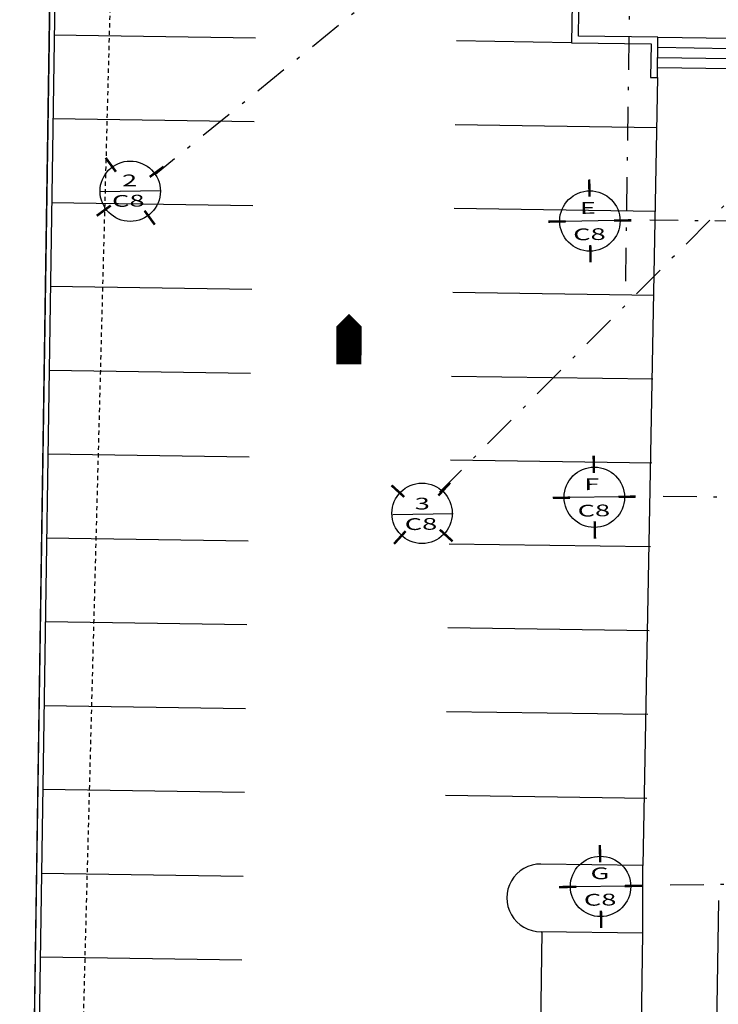
# Model space of a CAD drawing. Units: millimetres. Extents: x 93 to 4320, y 94 to 4029.
# Drawn here: x 1060 to 1081, y 1593 to 1622 of the extents above; entities that cross this region are included whole.
import ezdxf

# ---------------------------------------------------------------- set-up
doc = ezdxf.new("R2010")
doc.units = ezdxf.units.MM
doc.header["$MEASUREMENT"] = 0
doc.linetypes.add('DASHDOTX2', pattern=[2, 1, -0.5, 0, -0.5])
doc.linetypes.add('HIDDEN2', pattern=[0.1875, 0.125, -0.0625])
doc.layers.get('0').update_dxf_attribs({"linetype": 'CONTINUOUS'})
for name, color, linetype in [('Banqueta', 1, 'CONTINUOUS'), ('cirej 100', 4, 'CONTINUOUS'), ('EJES', 1, 'DASHDOTX2'), ('FLECHA', 7, 'CONTINUOUS'), ('HACHT', 8, 'CONTINUOUS'), ('MB', 4, 'CONTINUOUS'), ('MUROS', 6, 'CONTINUOUS'), ('poligono', 4, 'CONTINUOUS')]:
    doc.layers.add(name, color=color, linetype=linetype)
doc.styles.add('COTAS', font='sanss___.ttf', dxfattribs={"width": 1.5, "height": 0.25})

# ---------------------------------------------------------------- blocks, each defined once
blk = doc.blocks.new('XREF-PRIMERNIVEL$0$ZA_ARRW3')
blk.add_lwpolyline([(-1, 0, 0.5, 0.5, 0), (-0.5, 0, 1, 0, 0), (0, 0, 0, 0, 0)], format="xyseb")

msp = doc.modelspace()

# ---------------------------------------------------------------- linework, layer by layer
at = {"layer": 'Banqueta'}
for p, q in [((1067.4663, 1621.6857), (1061.4595, 1621.7741)), ((1076.8911, 1621.5468), (1073.4598, 1621.5976)), ((1079.4472, 1620.5091), (1079.0098, 1597.0134)), ((1067.4296, 1619.1859), (1061.4228, 1619.2744)), ((1079.4252, 1619.0097), (1073.4231, 1619.0979)), ((1067.3929, 1616.6862), (1061.386, 1616.7746)), ((1079.3885, 1616.51), (1073.3864, 1616.5982)), ((1067.3561, 1614.1865), (1061.3493, 1614.2749)), ((1079.3517, 1614.0102), (1073.3497, 1614.0984)), ((1067.3194, 1611.6867), (1061.3126, 1611.7752)), ((1079.315, 1611.5105), (1073.3129, 1611.5987)), ((1067.2827, 1609.187), (1061.2759, 1609.2754)), ((1079.2783, 1609.0108), (1073.2762, 1609.099)), ((1067.246, 1606.6873), (1061.2391, 1606.7757)), ((1079.2416, 1606.511), (1073.2395, 1606.5992)), ((1067.2092, 1604.1876), (1061.2024, 1604.276)), ((1079.2048, 1604.0113), (1073.2028, 1604.0995)), ((1067.1725, 1601.6878), (1061.1657, 1601.7762)), ((1079.1681, 1601.5116), (1073.166, 1601.5998)), ((1067.1358, 1599.1881), (1061.129, 1599.2765)), ((1079.1314, 1599.0119), (1073.1293, 1599.1)), ((1079.0098, 1597.0134), (1075.9781, 1597.058)), ((1067.0991, 1596.6884), (1061.0922, 1596.7768)), ((1079.0116, 1594.9963), (1079.0098, 1597.0134)), ((1075.9023, 1587.7438), (1076.0119, 1595.0404)), ((1079.0116, 1594.9963), (1075.9808, 1595.0408)), ((1078.9019, 1587.6987), (1079.0116, 1594.9963)), ((1067.0623, 1594.1886), (1061.0555, 1594.277))]:
    msp.add_line(p, q, dxfattribs=at)
msp.add_arc((1075.9683, 1596.0494), 1.0086, 89.44612, 270.71156, dxfattribs=at)
at = {"layer": 'cirej 100', "color": 5, "linetype": 'Continuous'}
for p, q in [((1064.6332, 1617.1324), (1062.8334, 1617.1036)), ((1078.1569, 1616.2422), (1076.7154, 1616.2191)), ((1078.2889, 1608.0043), (1076.8474, 1607.9812)), ((1073.3589, 1607.4956), (1071.5592, 1607.4668)), ((1078.4748, 1596.4014), (1077.0333, 1596.3783))]:
    msp.add_line(p, q, dxfattribs=at)
at = {"layer": 'cirej 100', "color": 1, "const_width": 0.072}
for points in [[(1063.3067, 1617.6989), (1063.0011, 1618.1151)], [(1064.3143, 1617.5446), (1064.7304, 1617.8502)], [(1077.4245, 1616.9513), (1077.4162, 1617.4676)], [(1063.1524, 1616.6914), (1062.7362, 1616.3858)], [(1064.1599, 1616.537), (1064.4655, 1616.1209)], [(1076.7154, 1616.2191), (1076.1992, 1616.2108)], [(1078.1567, 1616.2422), (1078.673, 1616.2505)], [(1077.4476, 1615.51), (1077.4559, 1614.9937)], [(1077.5565, 1608.7134), (1077.5483, 1609.2296)], [(1071.9016, 1608.0021), (1071.5212, 1608.3512)], [(1072.92, 1608.0457), (1073.2691, 1608.426)], [(1076.8474, 1607.9812), (1076.3312, 1607.9729)], [(1078.2887, 1608.0043), (1078.805, 1608.0125)], [(1077.5796, 1607.272), (1077.5879, 1606.7558)], [(1071.9452, 1606.9837), (1071.596, 1606.6033)], [(1072.9635, 1607.0273), (1073.3439, 1606.6781)], [(1077.7424, 1597.1105), (1077.7342, 1597.6267)], [(1078.4747, 1596.4014), (1078.9909, 1596.4096)], [(1077.0333, 1596.3783), (1076.5171, 1596.37)], [(1077.7655, 1595.6691), (1077.7738, 1595.1529)]]:
    msp.add_lwpolyline(points, dxfattribs=at)
at = {"layer": 'cirej 100', "color": 3, "linetype": 'Continuous'}
for centre in [(1063.7333, 1617.118), (1077.4361, 1616.2306), (1077.5681, 1607.9927), (1072.4326, 1607.5147), (1077.754, 1596.3898)]:
    msp.add_circle(centre, 0.9, dxfattribs=at)
at = {"layer": 'EJES'}
for p, q in [((1097.6246, 1644.602), (1064.4842, 1617.6142)), ((1078.9403, 1644.8308), (1078.4877, 1614.0233)), ((1103.2052, 1638.6065), (1072.9552, 1608.1413)), ((1082.1643, 1616.2161), (1079.2227, 1616.2593)), ((1089.024, 1607.8793), (1079.3547, 1608.0213)), ((1093.432, 1596.6598), (1079.5406, 1596.4184))]:
    msp.add_line(p, q, dxfattribs=at)
at = {"layer": 'HACHT', "linetype": 'HIDDEN2'}
for start, end in [(187.293606, 187.293606), (190.670039, 190.670039), (194.046473, 194.046473), (201.522792, 201.522792), (197.252206, 197.252206)]:
    msp.add_arc((1157.8824, 1693.6722), 90.4586, start, end, dxfattribs=at)
at = {"layer": 'MB', "color": 7, "ltscale": 1.5}
for p, q in [((1061.5529, 1637.48), (1060.4381, 1563.2777)), ((1061.7029, 1637.4778), (1060.5887, 1563.3177))]:
    msp.add_line(p, q, dxfattribs=at)
at = {"layer": 'MB', "color": 8}
for p, q in [((1079.4648, 1621.709), (1081.6314, 1621.6772)), ((1079.4604, 1621.409), (1081.627, 1621.3772)), ((1079.456, 1621.109), (1081.6226, 1621.0772)), ((1079.4516, 1620.8091), (1081.6182, 1620.7773))]:
    msp.add_line(p, q, dxfattribs=at)
at = {"layer": 'MB'}
msp.add_line((1081.2658, 1595.9675), (1081.1619, 1588.8996), dxfattribs=at)
at = {"layer": 'MB', "color": 1}
msp.add_lwpolyline([(1076.9257, 1623.8965), (1076.8911, 1621.5468), (1079.2619, 1621.5119), (1079.2472, 1620.5121), (1079.4472, 1620.5091), (1079.4648, 1621.709), (1077.094, 1621.7438), (1077.1256, 1623.8936)], dxfattribs=at)
at = {"layer": 'MUROS'}
msp.add_lwpolyline([(1089.9237, 1569.6066), (1080.0067, 1568.0569), (1070.2284, 1565.8475), (1060.439, 1563.2785), (1063.6928, 1779.8589), (1077.3045, 1780.1664), (1167.0972, 1782.1883), (1250.315, 1782.3629), (1252.7213, 1574.5827), (1245.6008, 1573.6015), (1237.3885, 1573.163), (1113.841, 1571.0986), (1099.8599, 1570.617)], close=True, dxfattribs=at)
msp.add_arc((1157.8819, 1693.6722), 87.6171, 298.440583, 298.440583, dxfattribs=at)
at = {"layer": 'poligono', "color": 4, "linetype": 'HIDDEN2'}
msp.add_lwpolyline([(1064.4216, 1671.6093), (1061.7213, 1569.3289)], dxfattribs=at)

# ---------------------------------------------------------------- block references
at = {"layer": 'FLECHA', "xscale": 1.499999999999988, "yscale": 1.5, "zscale": 1.5, "rotation": 89.78704584878646}
msp.add_blockref('XREF-PRIMERNIVEL$0$ZA_ARRW3', (1070.2572, 1613.46), dxfattribs=at)

# ---------------------------------------------------------------- texts
at = {"layer": 'cirej 100', "style": 'COTAS', "width": 1.7}
for s, p in [('2', (1063.4908, 1617.2614)), ('C8', (1063.1936, 1616.6491)), ('E', (1077.1401, 1616.4412)), ('C8', (1076.9412, 1615.652)), ('F', (1077.2721, 1608.2032)), ('3', (1072.2165, 1607.6246)), ('C8', (1077.0732, 1607.4141)), ('C8', (1071.9194, 1607.0123)), ('G', (1077.458, 1596.6003)), ('C8', (1077.2591, 1595.8112))]:
    msp.add_text(s, height=0.35, rotation=0.91803, dxfattribs=at).set_placement(p)

doc.saveas('drawing.dxf')
